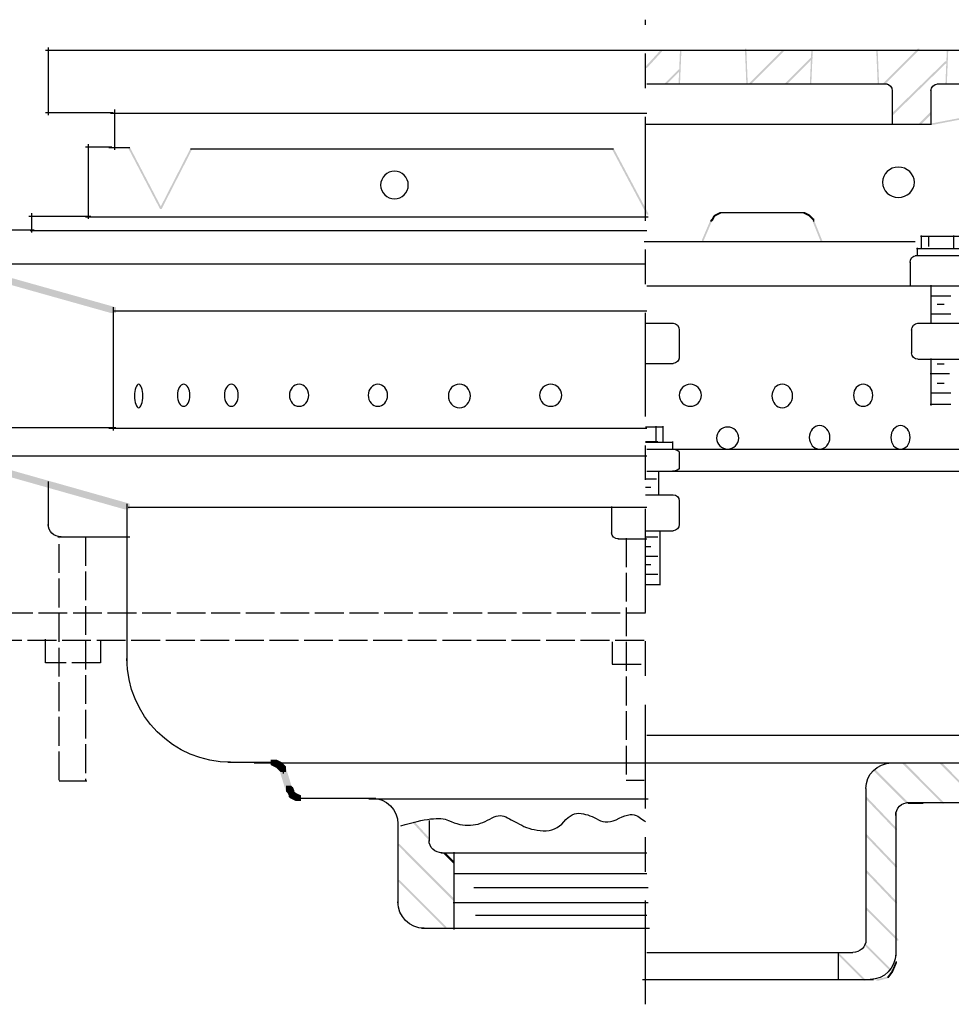
# Model space of a CAD drawing. Extents: x 15 to 189, y 148 to 267.
# Drawn here: x 76 to 133, y 148 to 208 of the extents above; entities that cross this region are included whole.
import ezdxf

# ---------------------------------------------------------------- set-up
doc = ezdxf.new("R2010")
doc.units = 0
doc.linetypes.add('AI9-LType1', pattern=[2.116667, 1.763854, -0.352813])
doc.linetypes.add('AI9-LType2', pattern=[11.994374, 6.35, -1.763854, 2.116667, -1.763854])
doc.layers.add('LAYER_1', color=160, linetype='Continuous')

# ---------------------------------------------------------------- blocks, each defined once
blk = doc.blocks.new('AI9-BLK23')
at = {"layer": 'LAYER_1'}
h = blk.add_hatch(color=7, dxfattribs=at)
h.dxf.hatch_style = 2
h.paths.add_polyline_path([(38.608, 7.916), (38.947, 7.916), (38.947, 7.578), (28.617, 4.953), (28.279, 4.953), (28.279, 5.292)], is_closed=False)
h = blk.add_hatch(color=7, dxfattribs=at)
h.dxf.hatch_style = 2
h.paths.add_polyline_path([(-24.977, -12.404), (-24.638, -12.404), (-24.553, -12.488), (-24.553, -12.827), (-24.892, -12.827), (-24.977, -12.742)], is_closed=False)
h = blk.add_hatch(color=7, dxfattribs=at)
h.dxf.hatch_style = 2
h.paths.add_polyline_path([(-24.892, -12.488), (-24.553, -12.488), (-24.469, -12.658), (-24.469, -12.996), (-24.807, -12.996), (-24.892, -12.827)], is_closed=False)
h = blk.add_hatch(color=7, dxfattribs=at)
h.dxf.hatch_style = 2
h.paths.add_polyline_path([(-24.807, -12.742), (-24.469, -12.742), (-24.384, -12.827), (-24.384, -13.166), (-24.723, -13.166), (-24.807, -13.081)], is_closed=False)
h = blk.add_hatch(color=7, dxfattribs=at)
h.dxf.hatch_style = 2
h.paths.add_polyline_path([(-24.723, -12.827), (-24.384, -12.827), (-24.215, -12.912), (-24.215, -13.25), (-24.553, -13.25), (-24.723, -13.166)], is_closed=False)
h = blk.add_hatch(color=7, dxfattribs=at)
h.dxf.hatch_style = 2
h.paths.add_polyline_path([(-24.553, -12.912), (-24.215, -12.912), (-24.045, -12.996), (-24.045, -13.335), (-24.384, -13.335), (-24.553, -13.25)], is_closed=False)
at = {"layer": 'LAYER_1', "color": 7}
for p, q in [((13.885, 21.251), (16.51, 21.251)), ((13.928, 21.294), (13.928, 20.532)), ((16.468, 21.294), (16.468, 20.532)), ((13.674, 20.532), (13.674, 20.024)), ((16.722, 20.532), (16.722, 20.024)), ((13.547, 20.066), (17.949, 20.066)), ((13.631, 20.489), (16.679, 20.489)), ((13.716, 15.917), (17.103, 15.917)), ((-0.889, 15.536), (-0.889, 13.758)), ((13.335, 15.536), (13.335, 14.097)), ((13.716, 13.716), (17.103, 13.716)), ((39.031, 7.832), (39.709, 7.832)), ((-39.539, 6.223), (-39.539, 3.429)), ((-0.889, 5.038), (-0.889, 3.598)), ((-2.074, 3.175), (-2.074, -0.127)), ((-24.638, -12.658), (-24.638, -13.081)), ((-24.384, -13.166), (-23.961, -13.166)), ((-24.299, -13.166), (-23.876, -13.166))]:
    blk.add_line(p, q, dxfattribs=at)
at = {"layer": 'LAYER_1', "color": 7, "linetype": 'AI9-LType1'}
for p, q in [((14.393, 20.616), (14.393, 21.209)), ((15.917, 20.532), (15.917, 21.294)), ((15.325, 17.06), (14.901, 17.06)), ((15.748, 16.468), (14.563, 16.468)), ((15.325, 13.42), (14.901, 13.42)), ((15.663, 12.827), (14.478, 12.827)), ((15.325, 12.234), (14.901, 12.234)), ((15.748, 11.642), (14.563, 11.642))]:
    blk.add_line(p, q, dxfattribs=at)
at = {"layer": 'LAYER_1', "color": 7}
for points in [[(13.25, 19.643), (13.25, 19.876), (13.421, 20.066), (13.631, 20.066)], [(-1.27, 15.917), (-1.06, 15.917), (-0.889, 15.728), (-0.889, 15.494)], [(13.335, 15.494), (13.335, 15.728), (13.506, 15.917), (13.716, 15.917)], [(13.716, 13.716), (13.506, 13.716), (13.335, 13.887), (13.335, 14.097)], [(-0.889, 13.843), (-0.889, 13.633), (-1.06, 13.462), (-1.27, 13.462)], [(-1.27, 5.419), (-1.06, 5.419), (-0.889, 5.248), (-0.889, 5.038)], [(-38.735, 2.836), (-39.179, 2.836), (-39.539, 3.178), (-39.539, 3.598)], [(-0.889, 3.598), (-0.889, 3.388), (-1.06, 3.217), (-1.27, 3.217)], [(-28.363, -10.964), (-31.869, -10.964), (-34.713, -8.119), (-34.713, -4.614)], [(26.204, -4.572), (26.204, -7.189), (24.061, -9.313), (21.421, -9.313)], [(27.855, -5.038), (27.855, -8.543), (25.011, -11.388), (21.505, -11.388)], [(10.541, -12.573), (10.541, -11.708), (11.243, -11.007), (12.107, -11.007)], [(-19.685, -13.166), (-18.82, -13.166), (-18.119, -13.867), (-18.119, -14.732)], [(12.362, -14.224), (12.362, -13.78), (12.722, -13.42), (13.166, -13.42)], [(-16.51, -21.124), (-17.398, -21.124), (-18.119, -20.404), (-18.119, -19.516)]]:
    blk.add_open_spline(points, degree=3, dxfattribs=at)
blk = doc.blocks.new('AI9-BLK22')
at = {"layer": 'LAYER_1', "color": 7, "linetype": 'AI9-LType2'}
blk.add_line((15.543, -30.141), (15.543, 30.141), dxfattribs=at)
at = {"layer": 'LAYER_1', "color": 7}
for points, knots in [([(1.023, 20.017), (1.023, 19.55), (0.644, 19.171), (0.176, 19.171), (-0.291, 19.171), (-0.67, 19.55), (-0.67, 20.017), (-0.67, 20.485), (-0.291, 20.864), (0.176, 20.864), (0.644, 20.864), (1.023, 20.485), (1.023, 20.017), (1.023, 20.017), (1.023, 20.017), (1.023, 20.017)], [0, 0, 0, 0, 1, 1, 1, 2, 2, 2, 3, 3, 3, 4, 4, 4, 5, 5, 5, 5]), ([(-15.233, 7.106), (-15.233, 6.708), (-15.347, 6.386), (-15.487, 6.386), (-15.627, 6.386), (-15.741, 6.708), (-15.741, 7.106), (-15.741, 7.503), (-15.627, 7.825), (-15.487, 7.825), (-15.347, 7.825), (-15.233, 7.503), (-15.233, 7.106), (-15.233, 7.106), (-15.233, 7.106), (-15.233, 7.106)], [0, 0, 0, 0, 1, 1, 1, 2, 2, 2, 3, 3, 3, 4, 4, 4, 5, 5, 5, 5]), ([(-12.354, 7.148), (-12.354, 6.774), (-12.525, 6.471), (-12.735, 6.471), (-12.946, 6.471), (-13.116, 6.774), (-13.116, 7.148), (-13.116, 7.522), (-12.946, 7.825), (-12.735, 7.825), (-12.525, 7.825), (-12.354, 7.522), (-12.354, 7.148), (-12.354, 7.148), (-12.354, 7.148), (-12.354, 7.148)], [0, 0, 0, 0, 1, 1, 1, 2, 2, 2, 3, 3, 3, 4, 4, 4, 5, 5, 5, 5]), ([(-9.391, 7.148), (-9.391, 6.774), (-9.581, 6.471), (-9.814, 6.471), (-10.048, 6.471), (-10.238, 6.774), (-10.238, 7.148), (-10.238, 7.522), (-10.048, 7.825), (-9.814, 7.825), (-9.581, 7.825), (-9.391, 7.522), (-9.391, 7.148), (-9.391, 7.148), (-9.391, 7.148), (-9.391, 7.148)], [0, 0, 0, 0, 1, 1, 1, 2, 2, 2, 3, 3, 3, 4, 4, 4, 5, 5, 5, 5]), ([(-5.073, 7.148), (-5.073, 6.774), (-5.338, 6.471), (-5.666, 6.471), (-5.993, 6.471), (-6.258, 6.774), (-6.258, 7.148), (-6.258, 7.522), (-5.993, 7.825), (-5.666, 7.825), (-5.338, 7.825), (-5.073, 7.522), (-5.073, 7.148), (-5.073, 7.148), (-5.073, 7.148), (-5.073, 7.148)], [0, 0, 0, 0, 1, 1, 1, 2, 2, 2, 3, 3, 3, 4, 4, 4, 5, 5, 5, 5]), ([(-0.247, 7.148), (-0.247, 6.774), (-0.512, 6.471), (-0.839, 6.471), (-1.167, 6.471), (-1.432, 6.774), (-1.432, 7.148), (-1.432, 7.522), (-1.167, 7.825), (-0.839, 7.825), (-0.512, 7.825), (-0.247, 7.522), (-0.247, 7.148), (-0.247, 7.148), (-0.247, 7.148), (-0.247, 7.148)], [0, 0, 0, 0, 1, 1, 1, 2, 2, 2, 3, 3, 3, 4, 4, 4, 5, 5, 5, 5]), ([(4.833, 7.106), (4.833, 6.708), (4.53, 6.386), (4.156, 6.386), (3.782, 6.386), (3.478, 6.708), (3.478, 7.106), (3.478, 7.503), (3.782, 7.825), (4.156, 7.825), (4.53, 7.825), (4.833, 7.503), (4.833, 7.106), (4.833, 7.106), (4.833, 7.106), (4.833, 7.106)], [0, 0, 0, 0, 1, 1, 1, 2, 2, 2, 3, 3, 3, 4, 4, 4, 5, 5, 5, 5]), ([(10.421, 7.148), (10.421, 6.774), (10.118, 6.471), (9.744, 6.471), (9.37, 6.471), (9.067, 6.774), (9.067, 7.148), (9.067, 7.522), (9.37, 7.825), (9.744, 7.825), (10.118, 7.825), (10.421, 7.522), (10.421, 7.148), (10.421, 7.148), (10.421, 7.148), (10.421, 7.148)], [0, 0, 0, 0, 1, 1, 1, 2, 2, 2, 3, 3, 3, 4, 4, 4, 5, 5, 5, 5]), ([(0.558, -19.219), (2.024, -18.766), (2.997, -18.653), (3.478, -18.881), (3.957, -19.105), (4.408, -19.203), (4.833, -19.177), (5.255, -19.147), (5.65, -19.02), (6.018, -18.796), (6.384, -18.569), (6.708, -18.526), (6.992, -18.669), (7.273, -18.808), (7.597, -18.978), (7.966, -19.177), (8.331, -19.373), (8.769, -19.486), (9.278, -19.516), (9.785, -19.542), (10.208, -19.359), (10.548, -18.965), (10.885, -18.569), (11.238, -18.399), (11.606, -18.457), (11.972, -18.512), (12.324, -18.639), (12.665, -18.838), (13.002, -19.034), (13.425, -19.006), (13.935, -18.754), (14.441, -18.498), (14.822, -18.456), (15.078, -18.627), (15.33, -18.794), (15.485, -18.907), (15.543, -18.965)], [0, 0, 0, 0, 1, 1, 1, 2, 2, 2, 3, 3, 3, 4, 4, 4, 5, 5, 5, 6, 6, 6, 7, 7, 7, 8, 8, 8, 9, 9, 9, 10, 10, 10, 11, 11, 11, 12, 12, 12, 12])]:
    blk.add_open_spline(points, degree=3, knots=knots, dxfattribs=at)
blk = doc.blocks.new('AI9-BLK21')
at = {"layer": 'LAYER_1'}
h = blk.add_hatch(color=7, dxfattribs=at)
h.dxf.hatch_style = 2
h.paths.add_polyline_path([(-12.531, 28.448), (-12.446, 28.448), (-12.446, 28.363), (-13.377, 27.347), (-13.462, 27.347), (-13.462, 27.432)], is_closed=False)
h = blk.add_hatch(color=7, dxfattribs=at)
h.dxf.hatch_style = 2
h.paths.add_polyline_path([(-11.345, 28.448), (-11.261, 28.448), (-11.261, 28.363), (-11.345, 26.331), (-11.43, 26.331), (-11.43, 26.416)], is_closed=False)
h = blk.add_hatch(color=7, dxfattribs=at)
h.dxf.hatch_style = 2
h.paths.add_polyline_path([(-7.366, 28.533), (-7.281, 28.533), (-7.197, 26.416), (-7.197, 26.331), (-7.281, 26.331), (-7.366, 28.448)], is_closed=False)
h = blk.add_hatch(color=7, dxfattribs=at)
h.dxf.hatch_style = 2
h.paths.add_polyline_path([(-5.08, 28.448), (-4.995, 28.448), (-4.995, 28.363), (-7.027, 26.331), (-7.112, 26.331), (-7.112, 26.416)], is_closed=False)
h = blk.add_hatch(color=7, dxfattribs=at)
h.dxf.hatch_style = 2
h.paths.add_polyline_path([(-3.302, 28.448), (-3.217, 28.448), (-3.217, 28.363), (-3.302, 26.416), (-3.387, 26.416), (-3.387, 26.501)], is_closed=False)
h = blk.add_hatch(color=7, dxfattribs=at)
h.dxf.hatch_style = 2
h.paths.add_polyline_path([(0.677, 28.448), (0.762, 28.448), (0.847, 26.416), (0.847, 26.331), (0.762, 26.331), (0.677, 28.363)], is_closed=False)
h = blk.add_hatch(color=7, dxfattribs=at)
h.dxf.hatch_style = 2
h.paths.add_polyline_path([(3.217, 28.533), (3.302, 28.533), (3.302, 28.448), (1.185, 26.331), (1.101, 26.331), (1.101, 26.416)], is_closed=False)
h = blk.add_hatch(color=7, dxfattribs=at)
h.dxf.hatch_style = 2
h.paths.add_polyline_path([(4.995, 28.448), (5.08, 28.448), (5.08, 28.363), (4.995, 26.331), (4.911, 26.331), (4.911, 26.416)], is_closed=False)
h = blk.add_hatch(color=7, dxfattribs=at)
h.dxf.hatch_style = 2
h.paths.add_polyline_path([(-3.302, 28.025), (-3.217, 28.025), (-3.217, 27.94), (-4.826, 26.331), (-4.911, 26.331), (-4.911, 26.416)], is_closed=False)
h = blk.add_hatch(color=7, dxfattribs=at)
h.dxf.hatch_style = 2
h.paths.add_polyline_path([(4.911, 27.771), (4.995, 27.771), (4.995, 27.686), (1.693, 24.469), (1.609, 24.469), (1.609, 24.553)], is_closed=False)
h = blk.add_hatch(color=7, dxfattribs=at)
h.dxf.hatch_style = 2
h.paths.add_polyline_path([(-11.43, 27.263), (-11.345, 27.263), (-11.345, 27.178), (-12.192, 26.331), (-12.277, 26.331), (-12.277, 26.416)], is_closed=False)
h = blk.add_hatch(color=7, dxfattribs=at)
h.dxf.hatch_style = 2
h.paths.add_polyline_path([(16.51, 26.331), (16.595, 26.331), (16.595, 26.247), (4.149, 23.876), (4.064, 23.876), (4.064, 23.961)], is_closed=False)
h = blk.add_hatch(color=7, dxfattribs=at)
h.dxf.hatch_style = 2
h.paths.add_polyline_path([(3.98, 24.638), (4.064, 24.638), (4.064, 24.553), (3.387, 23.876), (3.302, 23.876), (3.302, 23.961)], is_closed=False)
h = blk.add_hatch(color=7, dxfattribs=at)
h.dxf.hatch_style = 2
h.paths.add_polyline_path([(-45.127, 22.521), (-45.043, 22.521), (-43.095, 18.796), (-43.095, 18.711), (-43.18, 18.711), (-45.127, 22.437)], is_closed=False)
h = blk.add_hatch(color=7, dxfattribs=at)
h.dxf.hatch_style = 2
h.paths.add_polyline_path([(-41.317, 22.437), (-41.233, 22.437), (-41.233, 22.352), (-43.095, 18.711), (-43.18, 18.711), (-43.18, 18.796)], is_closed=False)
h = blk.add_hatch(color=7, dxfattribs=at)
h.dxf.hatch_style = 2
h.paths.add_polyline_path([(-15.494, 22.437), (-15.409, 22.437), (-13.292, 18.457), (-13.292, 18.373), (-13.377, 18.373), (-15.494, 22.352)], is_closed=False)
h = blk.add_hatch(color=7, dxfattribs=at)
h.dxf.hatch_style = 2
h.paths.add_polyline_path([(-9.398, 18.119), (-9.313, 18.119), (-9.313, 18.034), (-9.398, 17.949), (-9.483, 17.949), (-9.483, 18.034)], is_closed=False)
h = blk.add_hatch(color=7, dxfattribs=at)
h.dxf.hatch_style = 2
h.paths.add_polyline_path([(-9.313, 18.288), (-9.229, 18.288), (-9.229, 18.203), (-9.313, 18.034), (-9.398, 18.034), (-9.398, 18.119)], is_closed=False)
h = blk.add_hatch(color=7, dxfattribs=at)
h.dxf.hatch_style = 2
h.paths.add_polyline_path([(-9.229, 18.373), (-9.144, 18.373), (-9.144, 18.288), (-9.229, 18.203), (-9.313, 18.203), (-9.313, 18.288)], is_closed=False)
h = blk.add_hatch(color=7, dxfattribs=at)
h.dxf.hatch_style = 2
h.paths.add_polyline_path([(-9.059, 18.457), (-8.975, 18.457), (-8.975, 18.373), (-9.144, 18.288), (-9.229, 18.288), (-9.229, 18.373)], is_closed=False)
h = blk.add_hatch(color=7, dxfattribs=at)
h.dxf.hatch_style = 2
h.paths.add_polyline_path([(-8.89, 18.542), (-8.805, 18.542), (-8.805, 18.457), (-8.975, 18.373), (-9.059, 18.373), (-9.059, 18.457)], is_closed=False)
h = blk.add_hatch(color=7, dxfattribs=at)
h.dxf.hatch_style = 2
h.paths.add_polyline_path([(-3.81, 18.542), (-3.725, 18.542), (-3.556, 18.457), (-3.556, 18.373), (-3.641, 18.373), (-3.81, 18.457)], is_closed=False)
h = blk.add_hatch(color=7, dxfattribs=at)
h.dxf.hatch_style = 2
h.paths.add_polyline_path([(-3.641, 18.457), (-3.556, 18.457), (-3.387, 18.373), (-3.387, 18.288), (-3.471, 18.288), (-3.641, 18.373)], is_closed=False)
h = blk.add_hatch(color=7, dxfattribs=at)
h.dxf.hatch_style = 2
h.paths.add_polyline_path([(-3.471, 18.373), (-3.387, 18.373), (-3.302, 18.288), (-3.302, 18.203), (-3.387, 18.203), (-3.471, 18.288)], is_closed=False)
h = blk.add_hatch(color=7, dxfattribs=at)
h.dxf.hatch_style = 2
h.paths.add_polyline_path([(-3.387, 18.288), (-3.302, 18.288), (-3.217, 18.203), (-3.217, 18.119), (-3.302, 18.119), (-3.387, 18.203)], is_closed=False)
h = blk.add_hatch(color=7, dxfattribs=at)
h.dxf.hatch_style = 2
h.paths.add_polyline_path([(-3.302, 18.203), (-3.217, 18.203), (-3.133, 18.119), (-3.133, 18.034), (-3.217, 18.034), (-3.302, 18.119)], is_closed=False)
h = blk.add_hatch(color=7, dxfattribs=at)
h.dxf.hatch_style = 2
h.paths.add_polyline_path([(-9.483, 18.034), (-9.398, 18.034), (-9.398, 17.949), (-9.906, 16.764), (-9.991, 16.764), (-9.991, 16.849)], is_closed=False)
h = blk.add_hatch(color=7, dxfattribs=at)
h.dxf.hatch_style = 2
h.paths.add_polyline_path([(-3.217, 18.034), (-3.133, 18.034), (-2.625, 16.764), (-2.625, 16.679), (-2.709, 16.679), (-3.217, 17.949)], is_closed=False)
h = blk.add_hatch(color=7, dxfattribs=at)
h.dxf.hatch_style = 2
h.paths.add_polyline_path([(-56.473, 15.579), (-56.134, 15.579), (-45.889, 12.7), (-45.889, 12.361), (-46.228, 12.361), (-56.473, 15.24)], is_closed=False)
h = blk.add_hatch(color=7, dxfattribs=at)
h.dxf.hatch_style = 2
h.paths.add_polyline_path([(-36.407, -14.986), (-36.068, -14.986), (-35.899, -15.071), (-35.899, -15.409), (-36.237, -15.409), (-36.407, -15.325)], is_closed=False)
h = blk.add_hatch(color=7, dxfattribs=at)
h.dxf.hatch_style = 2
h.paths.add_polyline_path([(-36.237, -15.071), (-35.899, -15.071), (-35.729, -15.155), (-35.729, -15.494), (-36.068, -15.494), (-36.237, -15.409)], is_closed=False)
h = blk.add_hatch(color=7, dxfattribs=at)
h.dxf.hatch_style = 2
h.paths.add_polyline_path([(-36.068, -15.155), (-35.729, -15.155), (-35.645, -15.24), (-35.645, -15.579), (-35.983, -15.579), (-36.068, -15.494)], is_closed=False)
h = blk.add_hatch(color=7, dxfattribs=at)
h.dxf.hatch_style = 2
h.paths.add_polyline_path([(-35.983, -15.24), (-35.645, -15.24), (-35.56, -15.325), (-35.56, -15.663), (-35.899, -15.663), (-35.983, -15.579)], is_closed=False)
h = blk.add_hatch(color=7, dxfattribs=at)
h.dxf.hatch_style = 2
h.paths.add_polyline_path([(-35.899, -15.325), (-35.56, -15.325), (-35.475, -15.409), (-35.475, -15.748), (-35.814, -15.748), (-35.899, -15.663)], is_closed=False)
h = blk.add_hatch(color=7, dxfattribs=at)
h.dxf.hatch_style = 2
h.paths.add_polyline_path([(-35.814, -15.494), (-35.475, -15.494), (-35.137, -16.595), (-35.137, -16.933), (-35.475, -16.933), (-35.814, -15.833)], is_closed=False)
h = blk.add_hatch(color=7, dxfattribs=at)
h.dxf.hatch_style = 2
h.paths.add_polyline_path([(0.508, -15.579), (0.593, -15.579), (2.625, -17.611), (2.625, -17.695), (2.54, -17.695), (0.508, -15.663)], is_closed=False)
h = blk.add_hatch(color=7, dxfattribs=at)
h.dxf.hatch_style = 2
h.paths.add_polyline_path([(2.286, -15.155), (2.371, -15.155), (4.826, -17.611), (4.826, -17.695), (4.741, -17.695), (2.286, -15.24)], is_closed=False)
h = blk.add_hatch(color=7, dxfattribs=at)
h.dxf.hatch_style = 2
h.paths.add_polyline_path([(4.572, -15.155), (4.657, -15.155), (7.112, -17.611), (7.112, -17.695), (7.027, -17.695), (4.572, -15.24)], is_closed=False)
h = blk.add_hatch(color=7, dxfattribs=at)
h.dxf.hatch_style = 2
h.paths.add_polyline_path([(0, -17.272), (0.085, -17.272), (1.947, -19.219), (1.947, -19.304), (1.863, -19.304), (0, -17.357)], is_closed=False)
h = blk.add_hatch(color=7, dxfattribs=at)
h.dxf.hatch_style = 2
h.paths.add_polyline_path([(-27.686, -18.796), (-27.601, -18.796), (-26.67, -19.812), (-26.67, -19.897), (-26.755, -19.897), (-27.686, -18.881)], is_closed=False)
h = blk.add_hatch(color=7, dxfattribs=at)
h.dxf.hatch_style = 2
h.paths.add_polyline_path([(0, -19.558), (0.085, -19.558), (1.947, -21.505), (1.947, -21.59), (1.863, -21.59), (0, -19.643)], is_closed=False)
h = blk.add_hatch(color=7, dxfattribs=at)
h.dxf.hatch_style = 2
h.paths.add_polyline_path([(-28.617, -20.151), (-28.533, -20.151), (-25.146, -23.537), (-25.146, -23.622), (-25.231, -23.622), (-28.617, -20.235)], is_closed=False)
h = blk.add_hatch(color=7, dxfattribs=at)
h.dxf.hatch_style = 2
h.paths.add_polyline_path([(-25.823, -20.659), (-25.739, -20.659), (-25.146, -21.251), (-25.146, -21.336), (-25.231, -21.336), (-25.823, -20.743)], is_closed=False)
h = blk.add_hatch(color=7, dxfattribs=at)
h.dxf.hatch_style = 2
h.paths.add_polyline_path([(0, -21.759), (0.085, -21.759), (1.947, -23.707), (1.947, -23.791), (1.863, -23.791), (0, -21.844)], is_closed=False)
h = blk.add_hatch(color=7, dxfattribs=at)
h.dxf.hatch_style = 2
h.paths.add_polyline_path([(-28.617, -22.352), (-28.533, -22.352), (-25.654, -25.231), (-25.654, -25.315), (-25.739, -25.315), (-28.617, -22.437)], is_closed=False)
h = blk.add_hatch(color=7, dxfattribs=at)
h.dxf.hatch_style = 2
h.paths.add_polyline_path([(0, -24.045), (0.085, -24.045), (2.032, -25.993), (2.032, -26.077), (1.947, -26.077), (0, -24.13)], is_closed=False)
h = blk.add_hatch(color=7, dxfattribs=at)
h.dxf.hatch_style = 2
h.paths.add_polyline_path([(-0.085, -26.247), (0, -26.247), (1.609, -27.855), (1.609, -27.94), (1.524, -27.94), (-0.085, -26.331)], is_closed=False)
h = blk.add_hatch(color=7, dxfattribs=at)
h.dxf.hatch_style = 2
h.paths.add_polyline_path([(-1.693, -26.839), (-1.609, -26.839), (0, -28.448), (0, -28.533), (-0.085, -28.533), (-1.693, -26.924)], is_closed=False)
h = blk.add_hatch(color=7, dxfattribs=at)
h.dxf.hatch_style = 2
h.paths.add_polyline_path([(1.863, -27.347), (1.947, -27.347), (1.947, -27.432), (1.693, -28.025), (1.609, -28.025), (1.609, -27.94)], is_closed=False)
h = blk.add_hatch(color=7, dxfattribs=at)
h.dxf.hatch_style = 2
h.paths.add_polyline_path([(1.355, -28.279), (1.439, -28.279), (1.439, -28.363), (0.762, -28.533), (0.677, -28.533), (0.677, -28.448)], is_closed=False)
h = blk.add_hatch(color=7, dxfattribs=at)
h.dxf.hatch_style = 2
h.paths.add_polyline_path([(1.609, -27.94), (1.693, -27.94), (1.693, -28.025), (1.439, -28.363), (1.355, -28.363), (1.355, -28.279)], is_closed=False)
at = {"layer": 'LAYER_1', "color": 7}
for p, q in [((-50.207, 28.448), (23.622, 28.448)), ((-50.038, 28.617), (-50.038, 24.469)), ((-13.377, 26.374), (1.355, 26.374)), ((1.651, 25.993), (1.651, 23.876)), ((4.022, 25.993), (4.022, 23.876)), ((4.403, 26.374), (21.505, 26.374)), ((-45.974, 24.807), (-45.974, 22.352)), ((-50.207, 24.638), (-46.059, 24.638)), ((-46.228, 24.596), (-13.377, 24.596)), ((-13.462, 23.918), (4.064, 23.918)), ((-47.752, 22.521), (-46.143, 22.521)), ((-47.583, 22.691), (-47.583, 18.119)), ((-46.313, 22.479), (-45.043, 22.479)), ((-41.317, 22.394), (-15.409, 22.394)), ((-51.223, 18.288), (-47.413, 18.288)), ((-51.054, 18.457), (-51.054, 17.272)), ((-47.752, 18.246), (-13.292, 18.246)), ((-9.271, 18.288), (-9.271, 18.203)), ((-8.89, 18.5), (-8.72, 18.5)), ((-8.805, 18.5), (-8.636, 18.5)), ((-8.72, 18.5), (-3.895, 18.5)), ((-3.979, 18.5), (-3.81, 18.5)), ((-3.895, 18.5), (-3.725, 18.5)), ((-3.175, 18.119), (-3.175, 17.949)), ((-56.473, 17.441), (-50.885, 17.441)), ((-51.139, 17.399), (-13.377, 17.399)), ((-13.547, 16.722), (3.048, 16.722)), ((-56.303, 15.367), (-13.462, 15.367)), ((2.752, 15.494), (2.752, 13.97)), ((4.022, 14.055), (4.022, 11.684)), ((-46.059, 12.7), (-46.059, 5.165)), ((-46.059, 12.488), (-13.377, 12.488)), ((-13.462, 11.726), (-11.769, 11.726)), ((-13.462, 9.271), (-11.769, 9.271)), ((4.022, 9.567), (4.022, 6.689)), ((-46.313, 5.292), (-13.377, 5.292)), ((-56.388, 3.598), (-13.377, 3.598)), ((-12.7, 2.667), (13.208, 2.667)), ((-13.462, 1.228), (-11.769, 1.228)), ((-45.212, 0.677), (-45.212, -8.975)), ((-45.127, 0.466), (-13.377, 0.466)), ((-15.536, 0.508), (-15.536, -1.185)), ((-13.462, -0.974), (-11.769, -0.974)), ((-49.445, -1.355), (-45.043, -1.355)), ((-15.155, -1.482), (-13.377, -1.482)), ((-13.462, -4.276), (-12.531, -4.276)), ((-13.377, -13.504), (11.007, -13.504)), ((-39.031, -15.155), (-36.407, -15.155)), ((-37.423, -15.198), (-36.407, -15.198)), ((-36.576, -15.155), (-36.153, -15.155)), ((-36.576, -15.198), (-13.377, -15.198)), ((-36.491, -15.155), (-36.068, -15.155)), ((-35.645, -15.409), (-35.645, -15.833)), ((-13.377, -15.198), (7.366, -15.198)), ((-49.361, -16.298), (-47.667, -16.298)), ((0.042, -16.764), (0.042, -26.077)), ((-34.713, -17.357), (-29.972, -17.357)), ((-30.395, -17.399), (-13.292, -17.399)), ((2.54, -17.611), (7.959, -17.611)), ((2.625, -17.653), (3.556, -17.653)), ((1.863, -18.203), (1.863, -27.009)), ((-28.617, -18.796), (-28.617, -23.876)), ((-26.712, -18.711), (-26.712, -19.981)), ((-25.993, -20.701), (-13.377, -20.701)), ((-25.188, -20.659), (-25.188, -25.4)), ((-25.146, -21.971), (-13.377, -21.971)), ((-23.961, -22.818), (-13.292, -22.818)), ((-25.231, -23.749), (-13.292, -23.749)), ((-23.876, -24.511), (-13.377, -24.511)), ((-27.178, -25.315), (-13.208, -25.315)), ((-13.377, -26.797), (-0.762, -26.797)), ((-1.651, -26.839), (-1.651, -28.448)), ((-13.631, -28.448), (0.508, -28.448))]:
    blk.add_line(p, q, dxfattribs=at)
at = {"layer": 'LAYER_1', "color": 7, "linetype": 'AI9-LType1'}
for p, q in [((5.249, 13.377), (4.064, 13.377)), ((3.98, 6.773), (5.249, 6.773)), ((-13.462, 4.487), (-12.7, 4.487)), ((-13.462, 2.201), (-12.785, 2.201)), ((-13.462, 1.693), (-13.123, 1.693)), ((-49.361, -16.256), (-49.361, -1.439)), ((-47.752, -1.355), (-47.752, -16.256)), ((-14.647, -1.439), (-14.647, -16.256)), ((-13.462, -1.355), (-12.7, -1.355)), ((-13.462, -1.947), (-13.123, -1.947)), ((-13.462, -2.54), (-12.7, -2.54)), ((-13.462, -3.048), (-13.123, -3.048)), ((-13.462, -3.641), (-12.7, -3.641)), ((-61.214, -6.011), (-13.462, -6.011)), ((-13.547, -7.705), (-61.214, -7.705)), ((-50.207, -9.059), (-50.207, -7.62)), ((-46.821, -7.705), (-46.821, -9.059)), ((-15.494, -7.789), (-15.494, -9.144)), ((-46.821, -9.059), (-50.207, -9.059)), ((-15.494, -9.144), (-13.462, -9.144)), ((-14.647, -16.256), (-13.547, -16.256))]:
    blk.add_line(p, q, dxfattribs=at)
at = {"layer": 'LAYER_1', "color": 7}
for points in [[(1.27, 26.374), (1.48, 26.374), (1.651, 26.184), (1.651, 25.95)], [(4.022, 25.95), (4.022, 26.184), (4.211, 26.374), (4.445, 26.374)], [(-15.113, -1.482), (-15.347, -1.482), (-15.536, -1.311), (-15.536, -1.101)], [(-25.908, -20.701), (-26.352, -20.701), (-26.712, -20.36), (-26.712, -19.939)], [(0.042, -26.035), (0.042, -26.456), (-0.318, -26.797), (-0.762, -26.797)], [(1.863, -26.882), (1.863, -27.746), (1.161, -28.448), (0.296, -28.448)]]:
    blk.add_open_spline(points, degree=3, dxfattribs=at)
for points in [[(3.006, 20.356), (3.006, 19.842), (2.569, 19.425), (2.032, 19.425), (1.495, 19.425), (1.058, 19.842), (1.058, 20.356), (1.058, 20.87), (1.495, 21.287), (2.032, 21.287), (2.569, 21.287), (3.006, 20.87), (3.006, 20.356), (3.006, 20.356), (3.006, 20.356), (3.006, 20.356)], [(-10.033, 7.317), (-10.033, 6.944), (-10.336, 6.64), (-10.71, 6.64), (-11.084, 6.64), (-11.388, 6.944), (-11.388, 7.317), (-11.388, 7.691), (-11.084, 7.995), (-10.71, 7.995), (-10.336, 7.995), (-10.033, 7.691), (-10.033, 7.317), (-10.033, 7.317), (-10.033, 7.317), (-10.033, 7.317)], [(-4.445, 7.275), (-4.445, 6.878), (-4.729, 6.555), (-5.08, 6.555), (-5.43, 6.555), (-5.715, 6.878), (-5.715, 7.275), (-5.715, 7.672), (-5.43, 7.995), (-5.08, 7.995), (-4.729, 7.995), (-4.445, 7.672), (-4.445, 7.275), (-4.445, 7.275), (-4.445, 7.275), (-4.445, 7.275)], [(0.466, 7.317), (0.466, 6.944), (0.2, 6.64), (-0.127, 6.64), (-0.454, 6.64), (-0.72, 6.944), (-0.72, 7.317), (-0.72, 7.691), (-0.454, 7.995), (-0.127, 7.995), (0.2, 7.995), (0.466, 7.691), (0.466, 7.317), (0.466, 7.317), (0.466, 7.317), (0.466, 7.317)], [(-2.159, 4.735), (-2.159, 4.338), (-2.444, 4.015), (-2.794, 4.015), (-3.145, 4.015), (-3.429, 4.338), (-3.429, 4.735), (-3.429, 5.132), (-3.145, 5.455), (-2.794, 5.455), (-2.444, 5.455), (-2.159, 5.132), (-2.159, 4.735), (-2.159, 4.735), (-2.159, 4.735), (-2.159, 4.735)], [(2.752, 4.735), (2.752, 4.338), (2.486, 4.015), (2.159, 4.015), (1.832, 4.015), (1.566, 4.338), (1.566, 4.735), (1.566, 5.132), (1.832, 5.455), (2.159, 5.455), (2.486, 5.455), (2.752, 5.132), (2.752, 4.735), (2.752, 4.735), (2.752, 4.735), (2.752, 4.735)], [(-7.747, 4.693), (-7.747, 4.319), (-8.05, 4.015), (-8.424, 4.015), (-8.798, 4.015), (-9.102, 4.319), (-9.102, 4.693), (-9.102, 5.067), (-8.798, 5.37), (-8.424, 5.37), (-8.05, 5.37), (-7.747, 5.067), (-7.747, 4.693), (-7.747, 4.693), (-7.747, 4.693), (-7.747, 4.693)]]:
    blk.add_open_spline(points, degree=3, knots=[0, 0, 0, 0, 1, 1, 1, 2, 2, 2, 3, 3, 3, 4, 4, 4, 5, 5, 5, 5], dxfattribs=at)
blk = doc.blocks.new('AI9-BLK1')
at = {"layer": 'LAYER_1'}
h = blk.add_hatch(color=7, dxfattribs=at)
h.dxf.hatch_style = 2
h.paths.add_polyline_path([(-57.637, 6.689), (-57.298, 6.689), (-46.207, 3.556), (-46.207, 3.217), (-46.545, 3.217), (-57.637, 6.35)], is_closed=False)
at = {"layer": 'LAYER_1', "color": 7}
for p, q in [((-14.541, 16.891), (15.854, 16.891)), ((-57.637, 8.213), (-47.053, 8.213)), ((-14.626, 8.255), (-13.525, 8.255)), ((-13.991, 8.297), (-13.991, 7.281)), ((-13.568, 8.297), (-13.568, 7.281)), ((-14.626, 7.324), (-12.933, 7.324)), ((-14.626, 7.324), (-13.525, 7.324)), ((-12.975, 7.366), (-12.975, 6.858)), ((-14.541, 6.9), (-12.933, 6.9)), ((-13.779, 6.9), (12.044, 6.9)), ((-12.552, 6.689), (-12.552, 5.673)), ((-14.541, 5.546), (-12.933, 5.546)), ((-13.822, 5.503), (-13.822, 4.064))]:
    blk.add_line(p, q, dxfattribs=at)
for points in [[(-12.975, 6.9), (-12.741, 6.9), (-12.552, 6.805), (-12.552, 6.689)], [(-12.552, 5.757), (-12.552, 5.64), (-12.741, 5.546), (-12.975, 5.546)]]:
    blk.add_open_spline(points, degree=3, dxfattribs=at)

msp = doc.modelspace()

# ---------------------------------------------------------------- block references
at = {"layer": 'LAYER_1', "color": 7}
for name, p in [('AI9-BLK22', (99.095, 177.8)), ('AI9-BLK21', (128.101, 177.631)), ('AI9-BLK1', (129.265, 174.752))]:
    msp.add_blockref(name, p, dxfattribs=at)
at = {"layer": 'LAYER_1', "color": 7, "linetype": 'AI9-LType2'}
msp.add_blockref('AI9-BLK23', (117.602, 173.44), dxfattribs=at)

doc.saveas('drawing.dxf')
